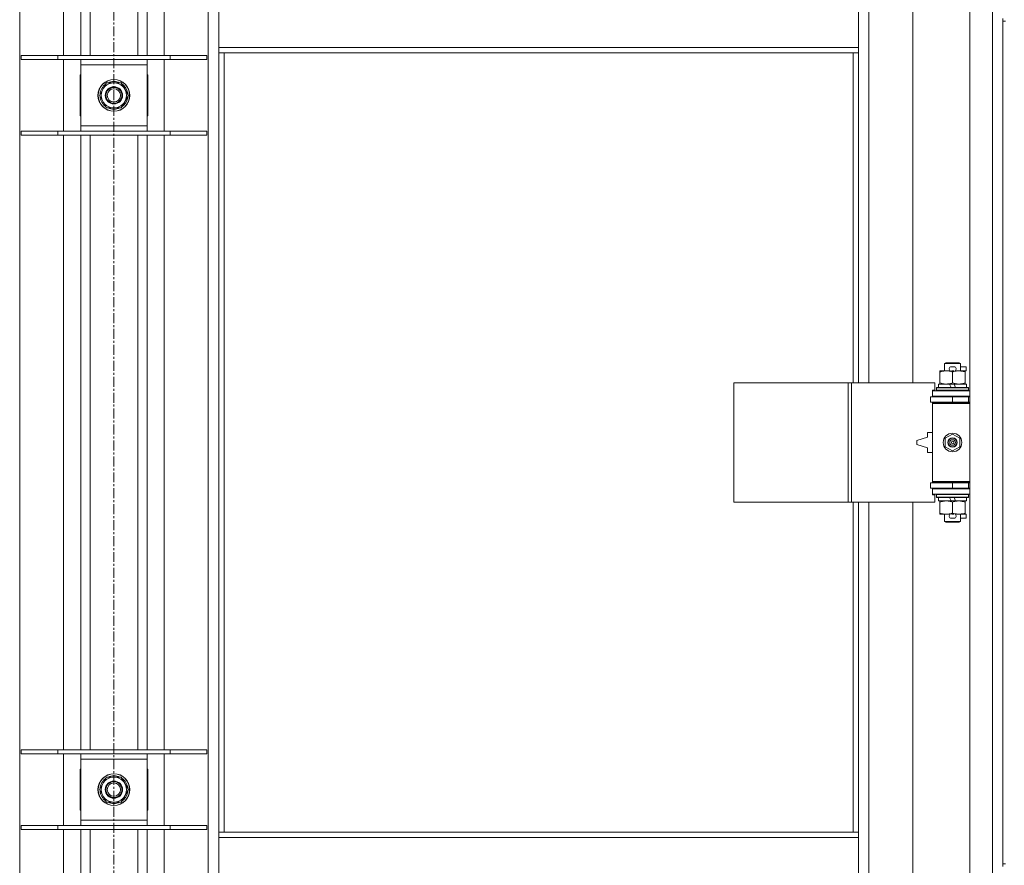
# Model space of a CAD drawing. Units: millimetres. Extents: x 0 to 30609, y -7 to 21000.
# Drawn here: x 5262 to 6004, y 14702 to 15339 of the extents above; entities that cross this region are included whole.
import ezdxf

# ---------------------------------------------------------------- set-up
doc = ezdxf.new("R2010")
doc.units = ezdxf.units.MM
doc.linetypes.add('K5LT_AXLED', pattern=[12, 7.5, -1.5, 1.5, -1.5])
doc.linetypes.add('K5LT_THIN', pattern=[0])
for name, color, linetype, true_color in [('OSI', 2, 'Continuous', 0xffff00), ('R', 1, 'Continuous', 0xff0000), ('WELDING', 7, 'Continuous', 0xffffff)]:
    doc.layers.add(name, color=color, linetype=linetype, true_color=true_color)

msp = doc.modelspace()

# ---------------------------------------------------------------- linework, layer by layer
at = {"layer": 'OSI', "color": 30, "linetype": 'K5LT_AXLED', "lineweight": 18, "true_color": 0xff8000}
msp.add_line((5332.92, 17865.79), (5332.92, 13326.79), dxfattribs=at)
at = {"layer": 'R', "color": 7, "linetype": 'K5LT_THIN', "lineweight": 18}
for p, q in [((5977.92, 14069.79), (5977.92, 15970.79)), ((5994.92, 14069.79), (5994.92, 15970.79)), ((5261.92, 15902.37), (5261.92, 14138.2)), ((5403.92, 14138.2), (5403.92, 15902.37)), ((5294.92, 15311.79), (5294.92, 15774.79)), ((5307.92, 15311.79), (5307.92, 15774.79)), ((5314.92, 15311.79), (5314.92, 15774.79)), ((5350.92, 15311.79), (5350.92, 15774.79)), ((5357.92, 15311.79), (5357.92, 15774.79)), ((5370.92, 15774.79), (5370.92, 15311.79)), ((5901.92, 15612.29), (5901.92, 15065.29)), ((5934.92, 15065.29), (5934.92, 15612.29)), ((5411.92, 15317.79), (5411.92, 15359.79)), ((5893.92, 15317.79), (5893.92, 15359.79)), ((6002.92, 15339.79), (6002.92, 15337.79)), ((6002.92, 15337.79), (6002.92, 14702.79)), ((6002.92, 15337.79), (6004.92, 15337.79)), ((5893.92, 15317.79), (5411.92, 15317.79)), ((5411.92, 15313.79), (5411.92, 15317.79)), ((5893.92, 15313.79), (5893.92, 15317.79)), ((5262.92, 15311.79), (5290.61, 15311.79)), ((5262.92, 15308.79), (5262.92, 15311.79)), ((5262.92, 15308.79), (5290.61, 15308.79)), ((5290.61, 15311.79), (5375.23, 15311.79)), ((5290.61, 15308.79), (5290.61, 15311.79)), ((5290.61, 15308.79), (5375.23, 15308.79)), ((5294.92, 15254.79), (5294.92, 15308.79)), ((5307.92, 15304.79), (5307.92, 15308.79)), ((5357.92, 15308.79), (5357.92, 15304.79)), ((5370.92, 15308.79), (5370.92, 15254.79)), ((5375.23, 15311.79), (5402.92, 15311.79)), ((5375.23, 15308.79), (5375.23, 15311.79)), ((5375.23, 15308.79), (5402.92, 15308.79)), ((5402.92, 15308.79), (5402.92, 15311.79)), ((5893.92, 15313.79), (5411.92, 15313.79)), ((5411.92, 15313.79), (5411.92, 14726.79)), ((5415.92, 15313.79), (5415.92, 14726.79)), ((5889.92, 15065.29), (5889.92, 15313.79)), ((5893.92, 15065.29), (5893.92, 15313.79)), ((5307.92, 15258.79), (5307.92, 15304.79)), ((5357.92, 15304.79), (5307.92, 15304.79)), ((5357.92, 15304.79), (5357.92, 15258.79)), ((5307.92, 15297.29), (5307.42, 15297.29)), ((5307.42, 15297.29), (5307.42, 15266.29)), ((5358.42, 15297.29), (5357.92, 15297.29)), ((5358.42, 15266.29), (5358.42, 15297.29)), ((5321.95, 15281.79), (5327.44, 15291.29)), ((5327.44, 15291.29), (5332.92, 15291.29)), ((5332.92, 15291.29), (5338.41, 15291.29)), ((5338.41, 15291.29), (5343.89, 15281.79)), ((5327.44, 15272.29), (5321.95, 15281.79)), ((5343.89, 15281.79), (5338.41, 15272.29)), ((5342.56, 15279.49), (5343.17, 15279.49)), ((5343.24, 15280.66), (5343.36, 15280.66)), ((5343.37, 15282.8), (5343.31, 15282.8)), ((5332.92, 15272.29), (5327.44, 15272.29)), ((5338.41, 15272.29), (5332.92, 15272.29)), ((5307.42, 15266.29), (5307.92, 15266.29)), ((5357.92, 15266.29), (5358.42, 15266.29)), ((5307.92, 15254.79), (5307.92, 15258.79)), ((5307.92, 15258.79), (5357.92, 15258.79)), ((5357.92, 15258.79), (5357.92, 15254.79)), ((5262.92, 15254.79), (5290.61, 15254.79)), ((5262.92, 15251.79), (5262.92, 15254.79)), ((5262.92, 15251.79), (5290.61, 15251.79)), ((5290.61, 15254.79), (5375.23, 15254.79)), ((5290.61, 15251.79), (5290.61, 15254.79)), ((5290.61, 15251.79), (5375.23, 15251.79)), ((5294.92, 14788.79), (5294.92, 15251.79)), ((5307.92, 14788.79), (5307.92, 15251.79)), ((5314.92, 14788.79), (5314.92, 15251.79)), ((5350.92, 14788.79), (5350.92, 15251.79)), ((5357.92, 14788.79), (5357.92, 15251.79)), ((5370.92, 15251.79), (5370.92, 14788.79)), ((5375.23, 15254.79), (5402.92, 15254.79)), ((5375.23, 15251.79), (5375.23, 15254.79)), ((5375.23, 15251.79), (5402.92, 15251.79)), ((5402.92, 15251.79), (5402.92, 15254.79)), ((5958.92, 15079.71), (5959.92, 15080.29)), ((5970.92, 15079.71), (5958.92, 15079.71)), ((5958.92, 15079.71), (5958.92, 15074.29)), ((5969.92, 15080.29), (5959.92, 15080.29)), ((5970.92, 15079.71), (5969.92, 15080.29)), ((5970.92, 15079.71), (5970.92, 15074.29)), ((5955.42, 15073.44), (5955.42, 15074.29)), ((5955.42, 15074.29), (5960.17, 15074.29)), ((5955.42, 15073.44), (5955.42, 15065.14)), ((5960.17, 15074.29), (5963.46, 15074.29)), ((5964.02, 15077.39), (5966.02, 15077.39)), ((5964.06, 15074.19), (5965.97, 15074.19)), ((5964.92, 15073.44), (5964.92, 15065.14)), ((5966.58, 15074.29), (5969.67, 15074.29)), ((5969.67, 15074.29), (5974.42, 15074.29)), ((5970.92, 15077.39), (5975.12, 15077.39)), ((5974.42, 15074.29), (5974.42, 15073.44)), ((5974.42, 15074.19), (5975.12, 15074.19)), ((5974.42, 15073.44), (5974.42, 15065.14)), ((5975.12, 15077.39), (5975.12, 15074.19)), ((5800, 14975.29), (5800, 15065.29)), ((5800, 15065.29), (5886.36, 15065.29)), ((5886.36, 14975.29), (5886.36, 15065.29)), ((5886.36, 15065.29), (5888.75, 15065.29)), ((5888.75, 15065.29), (5951.62, 15065.29)), ((5888.75, 14975.29), (5888.75, 15065.29)), ((5951.62, 15059.79), (5951.62, 15065.29)), ((5954.42, 15064.29), (5954.42, 15061.79)), ((5962.74, 15064.29), (5954.42, 15064.29)), ((5955.42, 15064.29), (5955.42, 15065.14)), ((5963.91, 15061.79), (5962.74, 15064.29)), ((5966.05, 15064.29), (5962.74, 15064.29)), ((5967.22, 15061.79), (5966.05, 15064.29)), ((5975.42, 15064.29), (5966.05, 15064.29)), ((5974.42, 15065.14), (5974.42, 15064.29)), ((5975.42, 15064.29), (5975.42, 15061.79)), ((5949.92, 15059.79), (5951.62, 15059.79)), ((5949.92, 15059.29), (5949.92, 15059.79)), ((5949.92, 15059.29), (5977.92, 15059.29)), ((5949.92, 15055.29), (5949.92, 15059.29)), ((5949.92, 15055.29), (5977.92, 15055.29)), ((5949.92, 15054.79), (5949.92, 15055.29)), ((5952.92, 15061.49), (5953.09, 15061.79)), ((5952.92, 15061.49), (5952.92, 15059.59)), ((5976.92, 15061.49), (5952.92, 15061.49)), ((5976.92, 15059.59), (5952.92, 15059.59)), ((5952.92, 15059.59), (5953.09, 15059.29)), ((5976.75, 15061.79), (5953.09, 15061.79)), ((5958.92, 15055.29), (5958.92, 15054.79)), ((5970.92, 15055.29), (5970.92, 15054.79)), ((5976.92, 15061.49), (5976.75, 15061.79)), ((5976.92, 15059.59), (5976.75, 15059.29)), ((5976.92, 15061.49), (5976.92, 15059.59)), ((5948.42, 15054.79), (5964.92, 15054.79)), ((5948.42, 15050.79), (5948.42, 15054.79)), ((5948.42, 15050.79), (5964.92, 15050.79)), ((5949.92, 15049.79), (5949.92, 15050.79)), ((5949.92, 15049.79), (5950.42, 15050.29)), ((5949.92, 15049.79), (5949.92, 14990.79)), ((5977.92, 15049.79), (5949.92, 15049.79)), ((5977.92, 15050.29), (5950.42, 15050.29)), ((5958.92, 15050.79), (5958.92, 15050.29)), ((5964.92, 15050.79), (5964.92, 15054.79)), ((5964.92, 15054.79), (5976.92, 15054.79)), ((5964.92, 15050.79), (5976.92, 15050.79)), ((5970.92, 15050.79), (5970.92, 15050.29)), ((5976.92, 15050.79), (5976.92, 15054.79)), ((5976.92, 15054.79), (5977.92, 15054.79)), ((5976.92, 15050.79), (5977.92, 15050.79)), ((5945.92, 15027.79), (5945.92, 15024.29)), ((5949.92, 15027.79), (5945.92, 15027.79)), ((5959.42, 15023.46), (5964.92, 15026.64)), ((5964.92, 15026.64), (5970.42, 15023.46)), ((5945.92, 15024.29), (5937.92, 15021.79)), ((5937.92, 15021.79), (5937.92, 15018.79)), ((5937.92, 15018.79), (5945.92, 15016.29)), ((5959.42, 15017.11), (5959.42, 15023.46)), ((5970.42, 15023.46), (5970.42, 15017.11)), ((5945.92, 15016.29), (5945.92, 15012.79)), ((5945.92, 15012.79), (5949.92, 15012.79)), ((5964.92, 15013.94), (5959.42, 15017.11)), ((5970.42, 15017.11), (5964.92, 15013.94)), ((5964.92, 14989.79), (5948.42, 14989.79)), ((5948.42, 14989.79), (5948.42, 14985.79)), ((5977.92, 14990.79), (5949.92, 14990.79)), ((5949.92, 14990.79), (5950.42, 14990.29)), ((5949.92, 14989.79), (5949.92, 14990.79)), ((5977.92, 14990.29), (5950.42, 14990.29)), ((5958.92, 14990.29), (5958.92, 14989.79)), ((5976.92, 14989.79), (5964.92, 14989.79)), ((5964.92, 14989.79), (5964.92, 14985.79)), ((5970.92, 14990.29), (5970.92, 14989.79)), ((5977.92, 14989.79), (5976.92, 14989.79)), ((5976.92, 14989.79), (5976.92, 14985.79)), ((5964.92, 14985.79), (5948.42, 14985.79)), ((5949.92, 14985.29), (5949.92, 14985.79)), ((5949.92, 14985.29), (5949.92, 14981.29)), ((5977.92, 14985.29), (5949.92, 14985.29)), ((5977.92, 14981.29), (5949.92, 14981.29)), ((5949.92, 14980.79), (5949.92, 14981.29)), ((5952.92, 14980.99), (5953.09, 14981.29)), ((5952.92, 14980.99), (5952.92, 14979.09)), ((5976.92, 14980.99), (5952.92, 14980.99)), ((5958.92, 14985.79), (5958.92, 14985.29)), ((5976.92, 14985.79), (5964.92, 14985.79)), ((5970.92, 14985.79), (5970.92, 14985.29)), ((5976.92, 14980.99), (5976.75, 14981.29)), ((5977.92, 14985.79), (5976.92, 14985.79)), ((5976.92, 14980.99), (5976.92, 14979.09)), ((5800, 14975.29), (5886.36, 14975.29)), ((5886.36, 14975.29), (5888.75, 14975.29)), ((5888.75, 14975.29), (5951.62, 14975.29)), ((5889.92, 14726.79), (5889.92, 14975.29)), ((5893.92, 14726.79), (5893.92, 14975.29)), ((5901.92, 14975.29), (5901.92, 14428.29)), ((5934.92, 14428.29), (5934.92, 14975.29)), ((5951.62, 14980.79), (5949.92, 14980.79)), ((5951.62, 14975.29), (5951.62, 14980.79)), ((5976.92, 14979.09), (5952.92, 14979.09)), ((5952.92, 14979.09), (5953.09, 14978.79)), ((5976.75, 14978.79), (5953.09, 14978.79)), ((5954.42, 14978.79), (5954.42, 14976.29)), ((5963.91, 14976.29), (5954.42, 14976.29)), ((5955.42, 14975.44), (5955.42, 14976.29)), ((5955.42, 14975.44), (5955.42, 14967.14)), ((5963.91, 14976.29), (5962.74, 14978.79)), ((5963.91, 14976.29), (5967.22, 14976.29)), ((5964.92, 14975.44), (5964.92, 14967.14)), ((5967.22, 14976.29), (5966.05, 14978.79)), ((5975.42, 14976.29), (5967.22, 14976.29)), ((5974.42, 14976.29), (5974.42, 14975.44)), ((5974.42, 14975.44), (5974.42, 14967.14)), ((5975.42, 14978.79), (5975.42, 14976.29)), ((5976.92, 14979.09), (5976.75, 14978.79)), ((5955.42, 14966.29), (5955.42, 14967.14)), ((5960.17, 14966.29), (5955.42, 14966.29)), ((5958.92, 14966.29), (5958.92, 14960.86)), ((5963.46, 14966.29), (5960.17, 14966.29)), ((5964.06, 14966.39), (5965.97, 14966.39)), ((5974.42, 14966.29), (5966.58, 14966.29)), ((5970.92, 14966.29), (5970.92, 14960.86)), ((5974.42, 14967.14), (5974.42, 14966.29)), ((5974.42, 14966.39), (5975.12, 14966.39)), ((5975.12, 14966.39), (5975.12, 14963.19)), ((5970.92, 14960.86), (5958.92, 14960.86)), ((5958.92, 14960.86), (5959.92, 14960.29)), ((5969.92, 14960.29), (5959.92, 14960.29)), ((5964.02, 14963.19), (5966.02, 14963.19)), ((5970.92, 14960.86), (5969.92, 14960.29)), ((5970.92, 14963.19), (5975.12, 14963.19)), ((5262.92, 14788.79), (5290.61, 14788.79)), ((5262.92, 14785.79), (5262.92, 14788.79)), ((5290.61, 14788.79), (5375.23, 14788.79)), ((5290.61, 14785.79), (5290.61, 14788.79)), ((5375.23, 14788.79), (5402.92, 14788.79)), ((5375.23, 14785.79), (5375.23, 14788.79)), ((5402.92, 14785.79), (5402.92, 14788.79)), ((5262.92, 14785.79), (5290.61, 14785.79)), ((5290.61, 14785.79), (5375.23, 14785.79)), ((5294.92, 14731.79), (5294.92, 14785.79)), ((5307.92, 14781.79), (5307.92, 14785.79)), ((5307.92, 14735.79), (5307.92, 14781.79)), ((5357.92, 14781.79), (5307.92, 14781.79)), ((5357.92, 14785.79), (5357.92, 14781.79)), ((5357.92, 14781.79), (5357.92, 14735.79)), ((5370.92, 14785.79), (5370.92, 14731.79)), ((5375.23, 14785.79), (5402.92, 14785.79)), ((5307.92, 14774.29), (5307.42, 14774.29)), ((5307.42, 14774.29), (5307.42, 14743.29)), ((5358.42, 14774.29), (5357.92, 14774.29)), ((5358.42, 14743.29), (5358.42, 14774.29)), ((5321.95, 14758.79), (5327.44, 14768.29)), ((5327.44, 14768.29), (5332.92, 14768.29)), ((5332.92, 14768.29), (5338.41, 14768.29)), ((5338.41, 14768.29), (5343.89, 14758.79)), ((5327.44, 14749.29), (5321.95, 14758.79)), ((5343.89, 14758.79), (5338.41, 14749.29)), ((5343.37, 14759.8), (5343.31, 14759.8)), ((5342.56, 14756.49), (5343.17, 14756.49)), ((5343.24, 14757.66), (5343.36, 14757.66)), ((5332.92, 14749.29), (5327.44, 14749.29)), ((5338.41, 14749.29), (5332.92, 14749.29)), ((5307.42, 14743.29), (5307.92, 14743.29)), ((5357.92, 14743.29), (5358.42, 14743.29)), ((5262.92, 14731.79), (5290.61, 14731.79)), ((5262.92, 14728.79), (5262.92, 14731.79)), ((5262.92, 14728.79), (5290.61, 14728.79)), ((5290.61, 14731.79), (5375.23, 14731.79)), ((5290.61, 14728.79), (5290.61, 14731.79)), ((5290.61, 14728.79), (5375.23, 14728.79)), ((5294.92, 14265.79), (5294.92, 14728.79)), ((5307.92, 14731.79), (5307.92, 14735.79)), ((5307.92, 14735.79), (5357.92, 14735.79)), ((5307.92, 14265.79), (5307.92, 14728.79)), ((5314.92, 14265.79), (5314.92, 14728.79)), ((5350.92, 14265.79), (5350.92, 14728.79)), ((5357.92, 14735.79), (5357.92, 14731.79)), ((5357.92, 14265.79), (5357.92, 14728.79)), ((5370.92, 14728.79), (5370.92, 14265.79)), ((5375.23, 14731.79), (5402.92, 14731.79)), ((5375.23, 14728.79), (5375.23, 14731.79)), ((5375.23, 14728.79), (5402.92, 14728.79)), ((5402.92, 14728.79), (5402.92, 14731.79)), ((5411.92, 14726.79), (5893.92, 14726.79)), ((5411.92, 14726.79), (5411.92, 14722.79)), ((5411.92, 14722.79), (5411.92, 14680.79)), ((5411.92, 14722.79), (5893.92, 14722.79)), ((5893.92, 14726.79), (5893.92, 14722.79)), ((5893.92, 14722.79), (5893.92, 14680.79)), ((6002.92, 14702.79), (6004.92, 14702.79)), ((6002.92, 14702.79), (6002.92, 14700.79))]:
    msp.add_line(p, q, dxfattribs=at)
for centre, radius in [((5332.92, 15281.79), 12), ((5332.92, 15281.79), 11.83), ((5332.92, 15281.79), 6.5), ((5332.92, 15281.79), 6), ((5332.92, 15281.79), 5), ((5964.92, 15020.29), 7), ((5964.92, 15020.29), 3.49), ((5964.92, 15020.29), 3.49), ((5964.92, 15020.29), 3.25), ((5964.92, 15020.29), 3.19), ((5964.92, 15020.29), 3.19), ((5964.92, 15020.29), 2.1), ((5964.92, 15020.29), 0.9), ((5332.92, 14758.79), 12), ((5332.92, 14758.79), 11.83), ((5332.92, 14758.79), 6.5), ((5332.92, 14758.79), 6), ((5332.92, 14758.79), 5)]:
    msp.add_circle(centre, radius, dxfattribs=at)
for centre, radius, start, end in [((5332.92, 15281.79), 10.5, 124.79123, 175.20877), ((5332.92, 15281.79), 9.5, 90, 270), ((5332.92, 15281.79), 10.5, 64.79123, 115.20877), ((5332.92, 15281.79), 9.5, 270, 90), ((5332.92, 15281.79), 10.5, 5.53239, 55.20877), ((5332.92, 15281.79), 10.5, 184.79123, 235.20877), ((5332.92, 15281.79), 10.5, 304.79123, 347.35895), ((5332.92, 15281.79), 10.5, 347.35895, 353.81052), ((5332.92, 15281.79), 10.5, 244.79123, 295.20877), ((5964.02, 15075.79), 1.6, 90, 249.63587), ((5966.02, 15075.79), 1.6, 290.36413, 90), ((5976.92, 15046.79), 4, 90, 118.95502), ((5976.92, 14993.79), 4, 241.04498, 270), ((5964.02, 14964.79), 1.6, 110.36413, 270), ((5966.02, 14964.79), 1.6, 270, 69.63587), ((5332.92, 14758.79), 10.5, 124.79123, 175.20877), ((5332.92, 14758.79), 9.5, 90, 270), ((5332.92, 14758.79), 10.5, 64.79123, 115.20877), ((5332.92, 14758.79), 9.5, 270, 90), ((5332.92, 14758.79), 10.5, 5.53239, 55.20877), ((5332.92, 14758.79), 10.5, 184.79123, 235.20877), ((5332.92, 14758.79), 10.5, 304.79123, 347.35895), ((5332.92, 14758.79), 10.5, 347.35895, 353.81052), ((5332.92, 14758.79), 10.5, 244.79123, 295.20877)]:
    msp.add_arc(centre, radius, start, end, dxfattribs=at)
at = {"layer": 'WELDING', "color": 7, "linetype": 'K5LT_THIN', "lineweight": 18}
for points, knots in [([(5960.17, 15074.29), (5959.86, 15074.29), (5959.25, 15074.26), (5958.48, 15074.18), (5957.62, 15074.04), (5956.65, 15073.82), (5955.83, 15073.58), (5955.42, 15073.44)], [0, 0, 0, 0, 1.523216, 3.057663, 3.814901, 5.878539, 8, 8, 8, 8]), ([(5964.92, 15073.44), (5964.49, 15073.58), (5963.75, 15073.81), (5962.74, 15074.03), (5961.92, 15074.17), (5961.18, 15074.25), (5960.6, 15074.28), (5960.27, 15074.29), (5960.17, 15074.29)], [0, 0, 0, 0, 2.494996, 4.309231, 5.73815, 7.133977, 8.472011, 9, 9, 9, 9]), ([(5969.67, 15074.29), (5969.46, 15074.29), (5969.02, 15074.28), (5968.38, 15074.23), (5967.75, 15074.14), (5966.95, 15074), (5966.01, 15073.78), (5965.27, 15073.56), (5964.92, 15073.44)], [0, 0, 0, 0, 1.192024, 2.404251, 3.60809, 4.765234, 6.955738, 9, 9, 9, 9]), ([(5974.42, 15073.44), (5973.93, 15073.6), (5973.17, 15073.83), (5972.2, 15074.04), (5971.53, 15074.15), (5970.91, 15074.23), (5970.29, 15074.28), (5969.88, 15074.29), (5969.67, 15074.29)], [0, 0, 0, 0, 2.905563, 4.375924, 5.511195, 6.679161, 7.850161, 9, 9, 9, 9]), ([(5955.42, 15065.14), (5956, 15064.94), (5956.84, 15064.7), (5957.95, 15064.48), (5958.68, 15064.37), (5959.41, 15064.3), (5959.9, 15064.29), (5960.17, 15064.29)], [0, 0, 0, 0, 3.005828, 4.318193, 5.5895, 6.632109, 8, 8, 8, 8]), ([(5960.17, 15064.29), (5960.49, 15064.29), (5961.03, 15064.31), (5961.88, 15064.4), (5962.79, 15064.55), (5963.84, 15064.79), (5964.57, 15065.02), (5964.92, 15065.14)], [0, 0, 0, 0, 1.597458, 2.676777, 4.235764, 6.182879, 8, 8, 8, 8]), ([(5964.92, 15065.14), (5965.48, 15064.95), (5966.3, 15064.71), (5967.29, 15064.51), (5967.89, 15064.41), (5968.41, 15064.35), (5969, 15064.3), (5969.62, 15064.28), (5970.23, 15064.3), (5970.68, 15064.33), (5971.19, 15064.38), (5971.82, 15064.46), (5972.96, 15064.69), (5973.84, 15064.94), (5974.42, 15065.14)], [0, 0, 0, 0, 2.72415, 3.912285, 4.716446, 5.530362, 6.353984, 7.500189, 8.40607, 9.211142, 9.605533, 10.761675, 12.184093, 15, 15, 15, 15]), ([(5960.17, 14976.29), (5959.86, 14976.29), (5959.25, 14976.26), (5958.48, 14976.18), (5957.62, 14976.04), (5956.65, 14975.82), (5955.83, 14975.58), (5955.42, 14975.44)], [0, 0, 0, 0, 1.523216, 3.057663, 3.814901, 5.878539, 8, 8, 8, 8]), ([(5964.92, 14975.44), (5964.49, 14975.58), (5963.75, 14975.81), (5962.74, 14976.03), (5961.92, 14976.17), (5961.18, 14976.25), (5960.6, 14976.28), (5960.27, 14976.29), (5960.17, 14976.29)], [0, 0, 0, 0, 2.494996, 4.309231, 5.73815, 7.133977, 8.472011, 9, 9, 9, 9]), ([(5969.67, 14976.29), (5969.46, 14976.29), (5969.02, 14976.28), (5968.38, 14976.23), (5967.75, 14976.14), (5966.95, 14976), (5966.01, 14975.78), (5965.27, 14975.56), (5964.92, 14975.44)], [0, 0, 0, 0, 1.192024, 2.404251, 3.60809, 4.765234, 6.955738, 9, 9, 9, 9]), ([(5974.42, 14975.44), (5973.93, 14975.6), (5973.17, 14975.83), (5972.2, 14976.04), (5971.53, 14976.15), (5970.91, 14976.23), (5970.29, 14976.28), (5969.88, 14976.29), (5969.67, 14976.29)], [0, 0, 0, 0, 2.905563, 4.375924, 5.511195, 6.679161, 7.850161, 9, 9, 9, 9]), ([(5955.42, 14967.14), (5956, 14966.94), (5956.84, 14966.7), (5957.95, 14966.48), (5958.68, 14966.37), (5959.41, 14966.3), (5959.9, 14966.29), (5960.17, 14966.29)], [0, 0, 0, 0, 3.005828, 4.318193, 5.5895, 6.632109, 8, 8, 8, 8]), ([(5960.17, 14966.29), (5960.49, 14966.29), (5961.03, 14966.31), (5961.88, 14966.4), (5962.79, 14966.55), (5963.84, 14966.79), (5964.57, 14967.02), (5964.92, 14967.14)], [0, 0, 0, 0, 1.597458, 2.676777, 4.235764, 6.182879, 8, 8, 8, 8]), ([(5964.92, 14967.14), (5965.48, 14966.95), (5966.3, 14966.71), (5967.29, 14966.51), (5967.89, 14966.41), (5968.41, 14966.35), (5969, 14966.3), (5969.62, 14966.28), (5970.23, 14966.3), (5970.68, 14966.33), (5971.19, 14966.38), (5971.82, 14966.46), (5972.96, 14966.69), (5973.84, 14966.94), (5974.42, 14967.14)], [0, 0, 0, 0, 2.72415, 3.912285, 4.716446, 5.530362, 6.353984, 7.500189, 8.40607, 9.211142, 9.605533, 10.761675, 12.184093, 15, 15, 15, 15])]:
    msp.add_open_spline(points, degree=3, knots=knots, dxfattribs=at)

doc.saveas('drawing.dxf')
